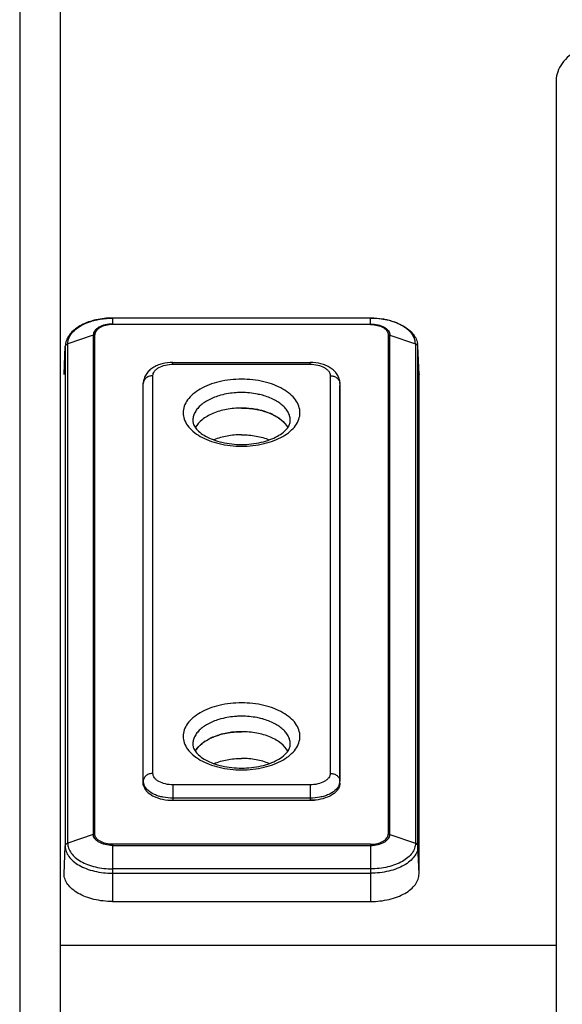
# Model space of a CAD drawing. Units: millimetres. Extents: x 0 to 2520, y 0 to 1782.
# Drawn here: x 464 to 531, y 404 to 526 of the extents above; entities that cross this region are included whole.
import ezdxf

# ---------------------------------------------------------------- set-up
doc = ezdxf.new("R2010")
doc.units = ezdxf.units.MM
doc.header["$MEASUREMENT"] = 0

msp = doc.modelspace()

# ---------------------------------------------------------------- linework, layer by layer
for p, q in [((468.91, 611.03), (468.91, 286.86)), ((463.91, 606.02), (463.91, 291.86)), ((530.41, 518.86), (530.41, 346.87)), ((475.41, 489.36), (475.41, 488.55)), ((507.41, 489.36), (475.41, 489.36)), ((507.41, 489.35), (475.41, 489.35)), ((475.41, 488.62), (507.41, 488.62)), ((507.41, 488.55), (507.41, 489.36)), ((507.41, 488.55), (475.41, 488.55)), ((473.03, 487.26), (469.87, 486.16)), ((469.87, 424.22), (469.87, 486.16)), ((473.03, 487.26), (473.03, 425.31)), ((473.23, 425.34), (473.23, 487.29)), ((509.6, 487.29), (509.6, 425.34)), ((509.8, 425.31), (509.8, 487.26)), ((509.8, 487.26), (512.96, 486.16)), ((512.96, 486.16), (512.96, 424.22)), ((469.41, 482.37), (469.56, 485.88)), ((469.56, 485.8), (469.56, 485.88)), ((469.56, 485.8), (469.56, 423.85)), ((513.27, 485.8), (513.27, 485.88)), ((513.41, 482.37), (513.27, 485.88)), ((513.27, 423.85), (513.27, 485.8)), ((482.91, 483.64), (482.91, 483.85)), ((482.91, 483.85), (499.91, 483.85)), ((499.91, 483.64), (499.91, 483.85)), ((469.42, 482.46), (469.41, 482.37)), ((482.91, 483.64), (499.91, 483.64)), ((513.41, 482.46), (513.41, 482.37)), ((479.22, 480.98), (479.23, 481.27)), ((479.23, 481.24), (479.23, 481.27)), ((479.23, 431.92), (479.23, 481.24)), ((480.43, 432.88), (480.43, 482.21)), ((502.4, 482.21), (502.4, 432.88)), ((503.6, 481.27), (503.6, 481.24)), ((503.6, 481.27), (503.61, 480.98)), ((503.6, 481.24), (503.6, 431.92)), ((513.41, 420.43), (513.41, 482.37)), ((479.22, 481.01), (479.22, 480.98)), ((479.22, 431.65), (479.22, 480.98)), ((503.61, 481.01), (503.61, 480.98)), ((503.61, 431.65), (503.61, 480.98)), ((491.4, 473.47), (491.41, 473.47)), ((491.41, 473.47), (491.43, 473.47)), ((491.4, 433.32), (491.41, 433.32)), ((491.41, 433.32), (491.43, 433.32)), ((479.22, 431.65), (479.23, 431.92)), ((479.22, 431.63), (479.22, 431.65)), ((482.91, 431.46), (482.91, 429.54)), ((499.91, 431.46), (482.91, 431.46)), ((499.91, 431.46), (499.91, 429.54)), ((503.61, 431.65), (503.6, 431.92)), ((503.61, 431.65), (503.61, 431.63)), ((499.91, 429.8), (482.91, 429.8)), ((482.91, 429.54), (499.91, 429.54)), ((473.03, 425.31), (469.87, 424.22)), ((509.8, 425.31), (512.96, 424.22)), ((469.41, 420.43), (469.56, 423.85)), ((475.41, 424.09), (475.41, 416.99)), ((507.41, 424.09), (475.41, 424.09)), ((475.41, 423.94), (507.41, 423.94)), ((507.41, 424.09), (507.41, 416.99)), ((513.41, 420.43), (513.27, 423.85)), ((507.41, 421.03), (475.41, 421.03)), ((475.41, 420.5), (507.41, 420.5)), ((475.41, 416.99), (507.41, 416.99)), ((530.41, 411.54), (468.91, 411.54))]:
    msp.add_line(p, q)
for centre, radius, start, end in [((474.77, 482.44), 6.82, 110.6896, 111.1614), ((475.21, 481.01), 8.32, 102.5551, 103.627), ((507.62, 481.01), 8.32, 76.373, 77.4449), ((508.06, 482.44), 6.82, 68.8386, 69.3104), ((471.85, 485.78), 2.29, 169.0562, 177.53), ((510.98, 485.78), 2.29, 2.47, 10.9438), ((482.91, 478.35), 5.5, 90, 90.1692), ((499.91, 478.35), 5.5, 89.8341, 90), ((480.02, 481.23), 0.796, 176.9814, 178.778), ((502.81, 481.23), 0.796, 1.222, 3.0186), ((480.43, 480.98), 1.21, 178.792, 179.9998), ((502.4, 480.98), 1.21, 0.0002, 1.208), ((491.09, 471.48), 8.61, 105.1143, 105.4434), ((491.74, 471.48), 8.61, 74.5566, 74.8857), ((491.42, 467.82), 10.37, 83.1783, 90.0041), ((491.47, 468.33), 9.87, 80.8877, 83.1385), ((491.55, 468.84), 9.35, 75.8596, 80.9018), ((491.74, 469.6), 8.57, 72.9817, 75.8017), ((492.33, 471.27), 6.79, 64.185, 67.4275), ((493.24, 472.91), 4.91, 53.6613, 56.7225), ((494.42, 474.23), 3.14, 37.5617, 40.4482), ((491.1, 431.29), 8.65, 104.7309, 105.4426), ((491.73, 431.29), 8.65, 74.5574, 75.2691), ((490.45, 431.22), 6.68, 112.5457, 115.8418), ((491.07, 429.54), 8.47, 104.1822, 107.0344), ((491.24, 428.84), 9.19, 99.055, 104.1836), ((491.36, 428.18), 9.87, 96.8615, 99.1123), ((491.41, 427.75), 10.3, 89.9706, 96.847), ((488.41, 434.08), 3.14, 139.5518, 142.4383), ((489.55, 432.83), 4.83, 123.2529, 126.3633), ((480.46, 431.92), 1.23, 180.0718, 191.9363), ((480.51, 431.93), 1.28, 191.8974, 193.057), ((480.56, 431.94), 1.34, 193.1219, 201.7413), ((502.27, 431.94), 1.34, 338.2587, 346.8781), ((502.37, 431.92), 1.23, 348.0637, 359.9282), ((502.32, 431.93), 1.28, 346.943, 348.1026), ((482.91, 435.89), 6.35, 263.3913, 270.0195), ((499.92, 435.89), 6.35, 269.9805, 276.6087)]:
    msp.add_arc(centre, radius, start, end)
for points, knots in [([(539.91, 524.31), (538.7, 524.31), (536.37, 524.06), (533.69, 523.09), (532.02, 521.95), (531.12, 521.01), (530.55, 519.97), (530.41, 519.22), (530.41, 518.86)], [0, 0, 0, 0, 0.306914, 0.583676, 0.70457, 0.812552, 0.909611, 1, 1, 1, 1]), ([(475.41, 489.36), (474.73, 489.36), (473.41, 489.22), (471.86, 488.7), (470.85, 488.07), (470.25, 487.53), (469.81, 486.92), (469.65, 486.45), (469.6, 486.22)], [0, 0, 0, 0, 0.291061, 0.559729, 0.681462, 0.79427, 0.899661, 1, 1, 1, 1]), ([(469.87, 486.16), (469.87, 486.29), (469.89, 486.56), (470.07, 487.09), (470.51, 487.72), (471.31, 488.35), (471.96, 488.66), (472.31, 488.8)], [0, 0, 0, 0, 0.102452, 0.207991, 0.436926, 0.700369, 1, 1, 1, 1]), ([(472.36, 488.82), (472.43, 488.85), (472.73, 488.95), (473.03, 489.04), (473.25, 489.09)], [0, 0, 0, 0, 0.244324, 1, 1, 1, 1]), ([(475.41, 488.62), (475.11, 488.62), (474.53, 488.56), (473.85, 488.32), (473.44, 488.03), (473.21, 487.8), (473.06, 487.54), (473.03, 487.35), (473.03, 487.26)], [0, 0, 0, 0, 0.306882, 0.583684, 0.704569, 0.812559, 0.909549, 1, 1, 1, 1]), ([(473.41, 489.13), (473.57, 489.17), (474.23, 489.29), (474.91, 489.35), (475.41, 489.35)], [0, 0, 0, 0, 0.245144, 1, 1, 1, 1]), ([(507.41, 489.36), (508.1, 489.36), (509.42, 489.22), (510.97, 488.7), (511.98, 488.07), (512.58, 487.53), (513.02, 486.92), (513.18, 486.45), (513.23, 486.22)], [0, 0, 0, 0, 0.291061, 0.559729, 0.681462, 0.79427, 0.899661, 1, 1, 1, 1]), ([(509.42, 489.13), (509.26, 489.17), (508.6, 489.29), (507.92, 489.35), (507.41, 489.35)], [0, 0, 0, 0, 0.245144, 1, 1, 1, 1]), ([(507.41, 488.62), (507.72, 488.62), (508.3, 488.56), (508.98, 488.32), (509.39, 488.03), (509.62, 487.8), (509.76, 487.54), (509.8, 487.35), (509.8, 487.26)], [0, 0, 0, 0, 0.306882, 0.583684, 0.704569, 0.812559, 0.909549, 1, 1, 1, 1]), ([(510.47, 488.82), (510.4, 488.85), (510.1, 488.95), (509.8, 489.04), (509.58, 489.09)], [0, 0, 0, 0, 0.244324, 1, 1, 1, 1]), ([(512.96, 486.16), (512.96, 486.29), (512.93, 486.56), (512.76, 487.09), (512.32, 487.72), (511.52, 488.35), (510.87, 488.66), (510.52, 488.8)], [0, 0, 0, 0, 0.102452, 0.207991, 0.436926, 0.700369, 1, 1, 1, 1]), ([(475.41, 488.55), (475.13, 488.55), (474.6, 488.49), (473.98, 488.27), (473.6, 488), (473.39, 487.79), (473.26, 487.55), (473.23, 487.37), (473.23, 487.29)], [0, 0, 0, 0, 0.306882, 0.583684, 0.704569, 0.812559, 0.90955, 1, 1, 1, 1]), ([(507.41, 488.55), (507.7, 488.55), (508.23, 488.49), (508.85, 488.27), (509.23, 488), (509.44, 487.79), (509.57, 487.55), (509.6, 487.37), (509.6, 487.29)], [0, 0, 0, 0, 0.306882, 0.583684, 0.704569, 0.812559, 0.90955, 1, 1, 1, 1]), ([(469.59, 485.91), (469.59, 485.93), (469.63, 486.01), (469.69, 486.07), (469.74, 486.1)], [0, 0, 0, 0, 0.241471, 1, 1, 1, 1]), ([(513.24, 485.91), (513.24, 485.93), (513.2, 486.01), (513.14, 486.07), (513.08, 486.1)], [0, 0, 0, 0, 0.241471, 1, 1, 1, 1]), ([(482.9, 483.85), (482.45, 483.85), (481.79, 483.77), (480.97, 483.5), (480.42, 483.21), (479.94, 482.84), (479.55, 482.39), (479.3, 481.85), (479.23, 481.46), (479.23, 481.27)], [0, 0, 0, 0, 0.269922, 0.399657, 0.52459, 0.645431, 0.76396, 0.881903, 1, 1, 1, 1]), ([(503.6, 481.27), (503.6, 481.46), (503.53, 481.85), (503.28, 482.39), (502.89, 482.84), (502.41, 483.21), (501.86, 483.5), (501.04, 483.77), (500.38, 483.85), (499.93, 483.85)], [0, 0, 0, 0, 0.118089, 0.236042, 0.354579, 0.475427, 0.600363, 0.730096, 1, 1, 1, 1]), ([(480.43, 482.21), (480.43, 482.3), (480.46, 482.5), (480.61, 482.77), (480.85, 483.02), (481.29, 483.32), (481.99, 483.57), (482.6, 483.64), (482.91, 483.64)], [0, 0, 0, 0, 0.090429, 0.187445, 0.295425, 0.416312, 0.693109, 1, 1, 1, 1]), ([(499.91, 483.64), (500.23, 483.64), (500.84, 483.57), (501.54, 483.32), (501.98, 483.02), (502.22, 482.77), (502.37, 482.5), (502.4, 482.3), (502.4, 482.21)], [0, 0, 0, 0, 0.306891, 0.583688, 0.704575, 0.812555, 0.909571, 1, 1, 1, 1]), ([(480.43, 482.21), (480.28, 482.21), (479.98, 482.16), (479.59, 481.96), (479.31, 481.65), (479.24, 481.39), (479.23, 481.27)], [0, 0, 0, 0, 0.271769, 0.53154, 0.773066, 1, 1, 1, 1]), ([(491.41, 481.77), (490.49, 481.77), (489.11, 481.63), (487.41, 481.11), (486.31, 480.61), (485.4, 479.98), (484.71, 479.26), (484.28, 478.47), (484.13, 477.62), (484.28, 476.78), (484.71, 475.98), (485.4, 475.26), (486.31, 474.64), (487.4, 474.13), (489.1, 473.62), (490.47, 473.47), (491.4, 473.47)], [0, 0, 0, 0, 0.153354, 0.225355, 0.29205, 0.352476, 0.406462, 0.454941, 0.500152, 0.545348, 0.593785, 0.647715, 0.708081, 0.774723, 0.846681, 1, 1, 1, 1]), ([(491.43, 473.47), (492.36, 473.47), (493.73, 473.62), (495.43, 474.13), (496.52, 474.64), (497.43, 475.26), (498.12, 475.98), (498.55, 476.78), (498.7, 477.62), (498.55, 478.47), (498.12, 479.26), (497.43, 479.98), (496.51, 480.61), (495.42, 481.11), (493.72, 481.63), (492.34, 481.77), (491.41, 481.77)], [0, 0, 0, 0, 0.153319, 0.225277, 0.291919, 0.352285, 0.406215, 0.454652, 0.499848, 0.545059, 0.593538, 0.647524, 0.70795, 0.774645, 0.846646, 1, 1, 1, 1]), ([(502.4, 482.21), (502.55, 482.21), (502.85, 482.16), (503.24, 481.96), (503.52, 481.65), (503.59, 481.39), (503.6, 481.27)], [0, 0, 0, 0, 0.271769, 0.53154, 0.773066, 1, 1, 1, 1]), ([(491.41, 480.12), (491.19, 480.12), (490.33, 480.09), (489.46, 479.96), (488.84, 479.79)], [0, 0, 0, 0, 0.255188, 1, 1, 1, 1]), ([(493.99, 479.79), (493.78, 479.84), (492.94, 480.04), (492.07, 480.12), (491.41, 480.12)], [0, 0, 0, 0, 0.243169, 1, 1, 1, 1]), ([(488.79, 479.78), (488.31, 479.64), (487.41, 479.31), (486.44, 478.67), (485.88, 478.07), (485.58, 477.6), (485.41, 477.11), (485.37, 476.78), (485.37, 476.61)], [0, 0, 0, 0, 0.304831, 0.571322, 0.689572, 0.798783, 0.90117, 1, 1, 1, 1]), ([(497.45, 476.61), (497.46, 476.78), (497.42, 477.11), (497.25, 477.6), (496.95, 478.07), (496.39, 478.67), (495.42, 479.31), (494.52, 479.64), (494.04, 479.78)], [0, 0, 0, 0, 0.09883, 0.201217, 0.310428, 0.428678, 0.695169, 1, 1, 1, 1]), ([(491.41, 478.19), (490.79, 478.19), (489.57, 478.09), (488.13, 477.68), (487.14, 477.19), (486.36, 476.66), (485.88, 476.15), (485.68, 475.77)], [0, 0, 0, 0, 0.290828, 0.562566, 0.686633, 0.801061, 1, 1, 1, 1]), ([(491.41, 478.19), (492.04, 478.19), (493.26, 478.09), (494.7, 477.68), (495.69, 477.19), (496.47, 476.66), (496.95, 476.15), (497.15, 475.77)], [0, 0, 0, 0, 0.290829, 0.562567, 0.686634, 0.801062, 1, 1, 1, 1]), ([(494.24, 477.79), (494.3, 477.77), (494.54, 477.7), (494.77, 477.61), (494.94, 477.54)], [0, 0, 0, 0, 0.25473, 1, 1, 1, 1]), ([(485.37, 476.61), (485.38, 476.47), (485.45, 476.14), (485.74, 475.65), (486.26, 475.14), (486.99, 474.66), (487.92, 474.24), (489.4, 473.81), (490.6, 473.68), (491.41, 473.68)], [0, 0, 0, 0, 0.06026, 0.137035, 0.236904, 0.359783, 0.502226, 0.659779, 1, 1, 1, 1]), ([(491.41, 473.68), (492.23, 473.68), (493.43, 473.81), (494.91, 474.24), (495.83, 474.66), (496.57, 475.14), (497.09, 475.65), (497.38, 476.14), (497.45, 476.47), (497.45, 476.61)], [0, 0, 0, 0, 0.340218, 0.497771, 0.640215, 0.763096, 0.862965, 0.93974, 1, 1, 1, 1]), ([(495.29, 477.38), (495.34, 477.35), (495.57, 477.24), (495.78, 477.12), (495.93, 477.02)], [0, 0, 0, 0, 0.257115, 1, 1, 1, 1]), ([(496.15, 476.87), (496.21, 476.82), (496.45, 476.64), (496.66, 476.43), (496.81, 476.26)], [0, 0, 0, 0, 0.26155, 1, 1, 1, 1]), ([(496.9, 476.14), (496.93, 476.11), (497.01, 476), (497.09, 475.88), (497.14, 475.78)], [0, 0, 0, 0, 0.255789, 1, 1, 1, 1]), ([(491.41, 474.88), (490.81, 474.88), (489.64, 474.78), (488.51, 474.47), (487.99, 474.25)], [0, 0, 0, 0, 0.515912, 1, 1, 1, 1]), ([(491.41, 474.88), (492.02, 474.88), (493.19, 474.78), (494.32, 474.47), (494.84, 474.25)], [0, 0, 0, 0, 0.515916, 1, 1, 1, 1]), ([(491.41, 441.62), (490.49, 441.62), (489.11, 441.48), (487.41, 440.96), (486.31, 440.45), (485.4, 439.83), (484.71, 439.11), (484.28, 438.32), (484.13, 437.47), (484.28, 436.63), (484.71, 435.83), (485.4, 435.11), (486.31, 434.49), (487.4, 433.98), (489.1, 433.47), (490.47, 433.32), (491.4, 433.32)], [0, 0, 0, 0, 0.153354, 0.225355, 0.29205, 0.352476, 0.406462, 0.454941, 0.500152, 0.545348, 0.593785, 0.647715, 0.708081, 0.774723, 0.846681, 1, 1, 1, 1]), ([(491.43, 433.32), (492.36, 433.32), (493.73, 433.47), (495.43, 433.98), (496.52, 434.49), (497.43, 435.11), (498.12, 435.83), (498.55, 436.63), (498.7, 437.47), (498.55, 438.32), (498.12, 439.11), (497.43, 439.83), (496.51, 440.45), (495.42, 440.96), (493.72, 441.48), (492.34, 441.62), (491.41, 441.62)], [0, 0, 0, 0, 0.153319, 0.225277, 0.291919, 0.352285, 0.406215, 0.454652, 0.499848, 0.545059, 0.593538, 0.647524, 0.70795, 0.774645, 0.846646, 1, 1, 1, 1]), ([(491.41, 439.97), (491.2, 439.97), (490.35, 439.94), (489.51, 439.81), (488.9, 439.65)], [0, 0, 0, 0, 0.254932, 1, 1, 1, 1]), ([(493.93, 439.65), (493.73, 439.71), (492.91, 439.89), (492.06, 439.97), (491.41, 439.97)], [0, 0, 0, 0, 0.243479, 1, 1, 1, 1]), ([(488.79, 439.63), (488.31, 439.49), (487.41, 439.16), (486.44, 438.52), (485.88, 437.92), (485.58, 437.45), (485.41, 436.96), (485.37, 436.63), (485.37, 436.46)], [0, 0, 0, 0, 0.304831, 0.571322, 0.689572, 0.798783, 0.90117, 1, 1, 1, 1]), ([(497.45, 436.46), (497.46, 436.63), (497.42, 436.96), (497.25, 437.45), (496.95, 437.92), (496.39, 438.52), (495.42, 439.16), (494.52, 439.49), (494.04, 439.63)], [0, 0, 0, 0, 0.09883, 0.201217, 0.310428, 0.428678, 0.695169, 1, 1, 1, 1]), ([(485.68, 435.62), (485.88, 435.99), (486.36, 436.51), (487.14, 437.04), (488.13, 437.53), (489.57, 437.94), (490.79, 438.04), (491.41, 438.04)], [0, 0, 0, 0, 0.198939, 0.313367, 0.437434, 0.709172, 1, 1, 1, 1]), ([(487.89, 437.39), (487.95, 437.41), (488.18, 437.5), (488.41, 437.58), (488.59, 437.64)], [0, 0, 0, 0, 0.245198, 1, 1, 1, 1]), ([(497.15, 435.62), (496.95, 435.99), (496.47, 436.51), (495.69, 437.04), (494.7, 437.53), (493.26, 437.94), (492.04, 438.04), (491.41, 438.04)], [0, 0, 0, 0, 0.198938, 0.313366, 0.437433, 0.709171, 1, 1, 1, 1]), ([(485.37, 436.46), (485.38, 436.32), (485.45, 435.99), (485.74, 435.5), (486.26, 434.99), (486.99, 434.5), (487.92, 434.09), (489.4, 433.66), (490.6, 433.53), (491.41, 433.53)], [0, 0, 0, 0, 0.06026, 0.137035, 0.236904, 0.359783, 0.502226, 0.659779, 1, 1, 1, 1]), ([(486.02, 436.11), (486.07, 436.17), (486.27, 436.39), (486.5, 436.58), (486.68, 436.72)], [0, 0, 0, 0, 0.239017, 1, 1, 1, 1]), ([(486.9, 436.87), (486.95, 436.9), (487.16, 437.03), (487.37, 437.15), (487.54, 437.23)], [0, 0, 0, 0, 0.242928, 1, 1, 1, 1]), ([(491.41, 433.53), (492.23, 433.53), (493.43, 433.66), (494.91, 434.09), (495.83, 434.5), (496.57, 434.99), (497.09, 435.5), (497.38, 435.99), (497.45, 436.32), (497.45, 436.46)], [0, 0, 0, 0, 0.340218, 0.497771, 0.640215, 0.763096, 0.862965, 0.93974, 1, 1, 1, 1]), ([(485.69, 435.63), (485.71, 435.66), (485.78, 435.79), (485.86, 435.91), (485.92, 435.99)], [0, 0, 0, 0, 0.244582, 1, 1, 1, 1]), ([(487.99, 434.1), (488.51, 434.31), (489.64, 434.63), (490.81, 434.73), (491.41, 434.73)], [0, 0, 0, 0, 0.484088, 1, 1, 1, 1]), ([(494.84, 434.1), (494.32, 434.31), (493.19, 434.63), (492.02, 434.73), (491.41, 434.73)], [0, 0, 0, 0, 0.484084, 1, 1, 1, 1]), ([(480.43, 432.88), (480.27, 432.88), (479.97, 432.83), (479.58, 432.63), (479.3, 432.31), (479.23, 432.04), (479.23, 431.92)], [0, 0, 0, 0, 0.272205, 0.53203, 0.773231, 1, 1, 1, 1]), ([(482.91, 431.46), (482.6, 431.46), (481.99, 431.52), (481.29, 431.77), (480.85, 432.07), (480.61, 432.32), (480.46, 432.59), (480.43, 432.79), (480.43, 432.88)], [0, 0, 0, 0, 0.306891, 0.583688, 0.704575, 0.812555, 0.909571, 1, 1, 1, 1]), ([(502.4, 432.88), (502.4, 432.79), (502.37, 432.59), (502.22, 432.32), (501.98, 432.07), (501.54, 431.77), (500.84, 431.52), (500.23, 431.46), (499.91, 431.46)], [0, 0, 0, 0, 0.090429, 0.187445, 0.295425, 0.416312, 0.693109, 1, 1, 1, 1]), ([(502.4, 432.88), (502.55, 432.88), (502.86, 432.83), (503.25, 432.63), (503.53, 432.31), (503.6, 432.04), (503.6, 431.92)], [0, 0, 0, 0, 0.272205, 0.53203, 0.773231, 1, 1, 1, 1]), ([(479.26, 431.35), (479.29, 431.22), (479.4, 430.96), (479.67, 430.62), (480.05, 430.3), (480.68, 429.93), (481.65, 429.62), (482.48, 429.54), (482.91, 429.54)], [0, 0, 0, 0, 0.091688, 0.191957, 0.303157, 0.425838, 0.700681, 1, 1, 1, 1]), ([(482.91, 429.8), (482.51, 429.8), (481.9, 429.86), (481.14, 430.05), (480.24, 430.39), (479.54, 430.9), (479.32, 431.45)], [0, 0, 0, 0, 0.297425, 0.439378, 0.573535, 1, 1, 1, 1]), ([(503.51, 431.45), (503.29, 430.9), (502.58, 430.39), (501.69, 430.05), (500.93, 429.86), (500.32, 429.8), (499.91, 429.8)], [0, 0, 0, 0, 0.426465, 0.560622, 0.702575, 1, 1, 1, 1]), ([(503.57, 431.35), (503.54, 431.22), (503.43, 430.96), (503.16, 430.62), (502.78, 430.3), (502.15, 429.93), (501.18, 429.62), (500.35, 429.54), (499.91, 429.54)], [0, 0, 0, 0, 0.091688, 0.191957, 0.303157, 0.425838, 0.700681, 1, 1, 1, 1]), ([(475.41, 423.94), (475.11, 423.94), (474.53, 424.01), (473.85, 424.25), (473.44, 424.53), (473.21, 424.77), (473.06, 425.03), (473.03, 425.22), (473.03, 425.31)], [0, 0, 0, 0, 0.306882, 0.583684, 0.704569, 0.812559, 0.909549, 1, 1, 1, 1]), ([(475.41, 424.09), (475.13, 424.09), (474.6, 424.15), (473.98, 424.37), (473.6, 424.63), (473.39, 424.85), (473.26, 425.09), (473.23, 425.26), (473.23, 425.34)], [0, 0, 0, 0, 0.306882, 0.583684, 0.704569, 0.812559, 0.90955, 1, 1, 1, 1]), ([(507.41, 424.09), (507.7, 424.09), (508.23, 424.15), (508.85, 424.37), (509.23, 424.63), (509.44, 424.85), (509.57, 425.09), (509.6, 425.26), (509.6, 425.34)], [0, 0, 0, 0, 0.306882, 0.583684, 0.704569, 0.812559, 0.90955, 1, 1, 1, 1]), ([(507.41, 423.94), (507.72, 423.94), (508.3, 424.01), (508.98, 424.25), (509.39, 424.53), (509.62, 424.77), (509.76, 425.03), (509.8, 425.22), (509.8, 425.31)], [0, 0, 0, 0, 0.306882, 0.583684, 0.704569, 0.812559, 0.909549, 1, 1, 1, 1]), ([(469.56, 423.85), (469.56, 423.93), (469.64, 424.1), (469.78, 424.19), (469.87, 424.22)], [0, 0, 0, 0, 0.473621, 1, 1, 1, 1]), ([(469.56, 423.85), (469.56, 423.63), (469.64, 423.17), (470, 422.53), (470.55, 421.95), (471.29, 421.44), (472.18, 421.03), (473.55, 420.62), (474.66, 420.5), (475.41, 420.5)], [0, 0, 0, 0, 0.090398, 0.187304, 0.295224, 0.416024, 0.549371, 0.693344, 1, 1, 1, 1]), ([(469.87, 424.22), (469.87, 424.01), (469.94, 423.57), (470.28, 422.96), (470.81, 422.41), (471.5, 421.93), (472.35, 421.54), (473.65, 421.15), (474.7, 421.03), (475.41, 421.03)], [0, 0, 0, 0, 0.090395, 0.187305, 0.295224, 0.416024, 0.549371, 0.693342, 1, 1, 1, 1]), ([(512.96, 424.22), (512.96, 424.01), (512.89, 423.57), (512.55, 422.96), (512.02, 422.41), (511.33, 421.93), (510.48, 421.54), (509.18, 421.15), (508.13, 421.03), (507.41, 421.03)], [0, 0, 0, 0, 0.090395, 0.187305, 0.295224, 0.416024, 0.549371, 0.693342, 1, 1, 1, 1]), ([(513.27, 423.85), (513.27, 423.63), (513.19, 423.17), (512.83, 422.53), (512.28, 421.95), (511.54, 421.44), (510.65, 421.03), (509.28, 420.62), (508.17, 420.5), (507.41, 420.5)], [0, 0, 0, 0, 0.090398, 0.187304, 0.295224, 0.416024, 0.549371, 0.693344, 1, 1, 1, 1]), ([(513.27, 423.85), (513.27, 423.93), (513.19, 424.1), (513.05, 424.19), (512.96, 424.22)], [0, 0, 0, 0, 0.473621, 1, 1, 1, 1]), ([(475.41, 416.99), (474.64, 416.99), (473.51, 417.11), (472.1, 417.53), (471.19, 417.96), (470.43, 418.47), (469.86, 419.07), (469.5, 419.73), (469.41, 420.2), (469.41, 420.43)], [0, 0, 0, 0, 0.306656, 0.450629, 0.583976, 0.704776, 0.812695, 0.909603, 1, 1, 1, 1]), ([(507.41, 416.99), (508.19, 416.99), (509.32, 417.11), (510.73, 417.53), (511.64, 417.96), (512.4, 418.47), (512.97, 419.07), (513.33, 419.73), (513.41, 420.2), (513.41, 420.43)], [0, 0, 0, 0, 0.306656, 0.450629, 0.583976, 0.704776, 0.812695, 0.909603, 1, 1, 1, 1])]:
    msp.add_open_spline(points, degree=3, knots=knots)
for points in [[(469.74, 486.1), (469.78, 486.13), (469.82, 486.15), (469.87, 486.16)], [(473.23, 487.29), (473.16, 487.29), (473.09, 487.28), (473.03, 487.26)], [(509.6, 487.29), (509.67, 487.29), (509.74, 487.28), (509.8, 487.26)], [(513.08, 486.1), (513.05, 486.13), (513.01, 486.15), (512.96, 486.16)], [(469.56, 485.8), (469.56, 485.84), (469.57, 485.88), (469.59, 485.91)], [(513.27, 485.8), (513.27, 485.84), (513.26, 485.88), (513.24, 485.91)], [(479.26, 431.35), (479.24, 431.44), (479.23, 431.53), (479.22, 431.63)], [(479.22, 431.63), (479.23, 431.53), (479.24, 431.44), (479.26, 431.35)], [(503.57, 431.35), (503.59, 431.44), (503.6, 431.53), (503.61, 431.63)], [(503.61, 431.63), (503.6, 431.53), (503.59, 431.44), (503.57, 431.35)], [(473.23, 425.34), (473.16, 425.34), (473.09, 425.33), (473.03, 425.31)], [(509.6, 425.34), (509.67, 425.34), (509.74, 425.33), (509.8, 425.31)]]:
    msp.add_open_spline(points, degree=3)

doc.saveas('drawing.dxf')
